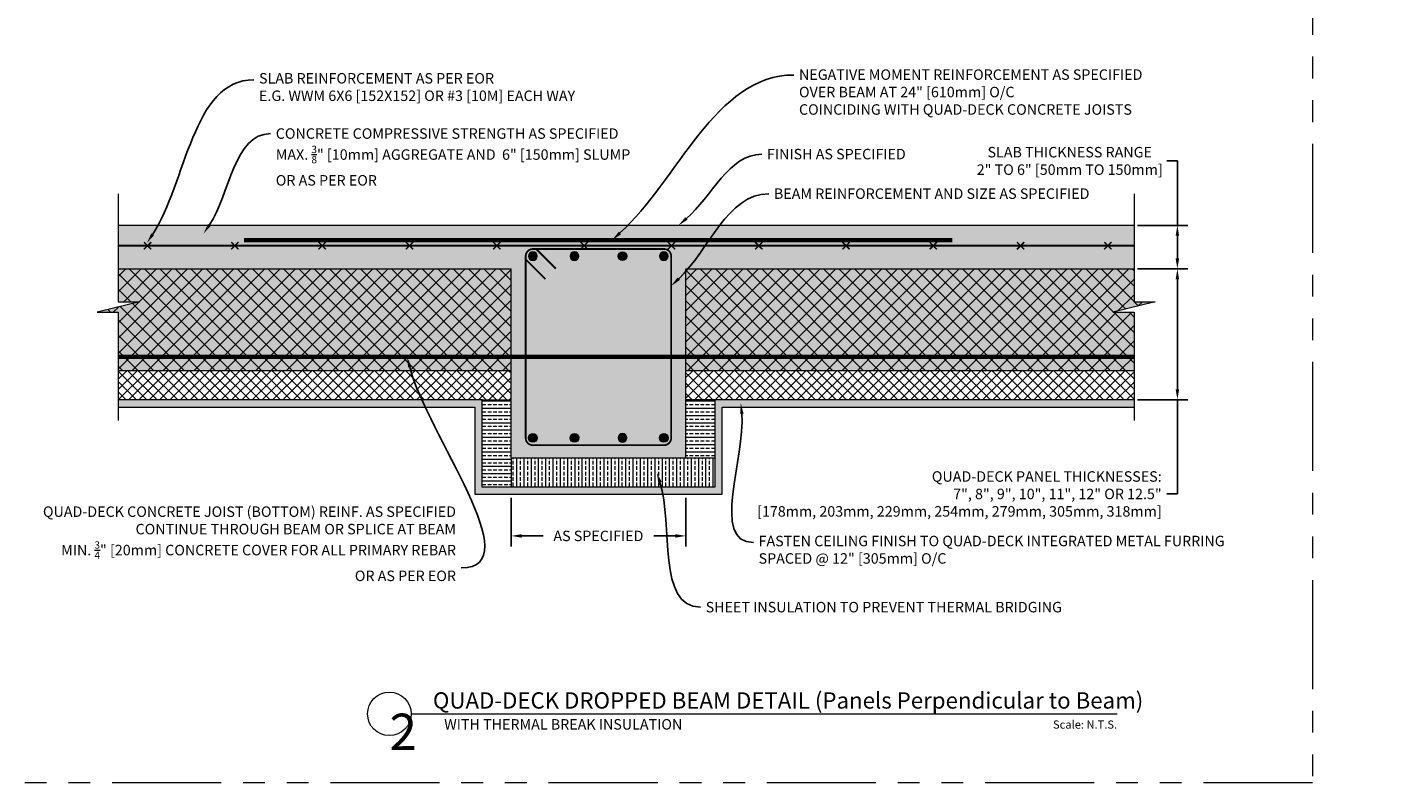
# Model space of a CAD drawing. Units: inches. Extents: x 138 to 1864, y 221 to 341.
# Drawn here: x 434 to 528, y 237 to 289 of the extents above; entities that cross this region are included whole.
import ezdxf
from ezdxf import colors
from ezdxf.entities.mleader import LeaderData, LeaderLine
from ezdxf.enums import TextEntityAlignment as Align
from ezdxf.math import Vec2, Vec3

# ---------------------------------------------------------------- set-up
doc = ezdxf.new("R2018")
doc.units = ezdxf.units.IN
doc.header["$MEASUREMENT"] = 0
doc.linetypes.add('PHANTOM2', pattern=[1.25, 0.625, -0.125, 0.125, -0.125, 0.125, -0.125])
for name, color, linetype, lineweight in [('QD - Dimensions Callouts', 7, 'Continuous', 5), ('QD - Hatch', 7, 'Continuous', 0), ('QD - Object Lines', 7, 'Continuous', 18), ('QD - Object Thinner Lines', 7, 'Continuous', 9)]:
    doc.layers.add(name, color=color, linetype=linetype, lineweight=lineweight)
doc.layers.add('VP Boundary', color=7, linetype='Continuous', plot=False)
doc.styles.get("Standard").update_dxf_attribs({"font": 'arial.ttf'})
doc.styles.add('Tahoma', font='tahoma.ttf')
doc.dimstyles.new('Deck Details', dxfattribs={"dimscale": 4, "dimtxt": 0.18, "dimasz": 0.18, "dimexe": 0.18, "dimexo": 0.0625, "dimgap": 0.09, "dimtad": 0, "dimdec": 4, "dimzin": 3, "dimdsep": 46, "dimlunit": 4, "dimtxsty": 'Standard', "dimcen": 0.09, "dimclrt": 7, "dimadec": 0, "dimazin": 0, "dimtfac": 0.77, "dimtdec": 4, "dimtofl": 0, "dimtmove": 0, "dimatfit": 3, "dimfxl": 1, "dimtolj": 1, "dimtzin": 0, "dimarcsym": 0})
pattern_1 = [(0, (0, -124), (1e-16, 0.5), []), (0, (0.25, -124.25), (1e-16, 0.5), [0.25, -0.125])]

# ---------------------------------------------------------------- blocks, each defined once
blk = doc.blocks.new('_DotBlank')
at = {"color": 0, "linetype": 'ByBlock', "lineweight": -2}
blk.add_line((-0.5, 0), (-1, 0), dxfattribs=at)
blk.add_circle((0, 0), 0.5, dxfattribs=at)
blk = doc.blocks.new('*U248')
at = {"layer": 'QD - Dimensions Callouts'}
blk.add_line((0.842, -0.513), (8.953, -0.513), dxfattribs=at)
blk.add_circle((0.592, -0.513), 0.25, dxfattribs=at)
at = {"layer": 'QD - Dimensions Callouts', "style": 'Tahoma', "flags": 8}
blk.add_attdef('VIEWNAME', text='', height=0.188, dxfattribs=at).set_placement((1.092, -0.511), align=Align.BOTTOM_LEFT)
at = {"layer": 'QD - Dimensions Callouts', "lineweight": 30, "flags": 104}
blk.add_attdef('#', text='', height=0.25, dxfattribs=at).set_placement((0.592, -0.511), align=Align.MIDDLE_CENTER)
at = {"layer": 'QD - Dimensions Callouts', "style": 'Tahoma', "flags": 8}
blk.add_attdef('VPSCALE', text='', height=0.0938, dxfattribs=at).set_placement((8.953, -0.589), align=Align.TOP_RIGHT)
blk = doc.blocks.new('*D97')
at = {"layer": 'Defpoints', "color": 0, "transparency": 16777216}
for p in [(510.417, 272.575), (510.417, 263.575), (513.399, 263.575)]:
    blk.add_point(p, dxfattribs=at)
at = {"layer": 'QD - Dimensions Callouts', "color": 0, "lineweight": -2, "transparency": 16777216}
for p, q in [((510.667, 272.575), (514.119, 272.575)), ((513.399, 271.855), (513.399, 264.295)), ((510.667, 263.575), (514.119, 263.575)), ((513.399, 263.575), (513.399, 257.099)), ((513.399, 257.099), (512.679, 257.099))]:
    blk.add_line(p, q, dxfattribs=at)
at = {"layer": 'QD - Dimensions Callouts', "color": 0, "transparency": 16777216}
for points in [[(513.279, 271.855), (513.519, 271.855), (513.399, 272.575)], [(513.279, 264.295), (513.519, 264.295), (513.399, 263.575)]]:
    blk.add_solid(points, dxfattribs=at)
at = {"layer": 'QD - Dimensions Callouts', "color": 7, "transparency": 16777216, "insert": (512.319, 257.099), "char_height": 0.72, "attachment_point": 6}
blk.add_mtext('\\A1;QUAD-DECK PANEL THICKNESSES:\\P7", 8", 9", 10", 11", 12" OR 12.5"\\P[178mm, 203mm, 229mm, 254mm, 279mm, 305mm, 318mm]', dxfattribs=at)
blk = doc.blocks.new('*U56')
at = {"color": 0, "lineweight": 0, "const_width": 0.1}
for points in [[(-0.25, -0.25), (0.25, 0.25)], [(-0.25, 0.25), (0.25, -0.25)]]:
    blk.add_lwpolyline(points, dxfattribs=at)
blk = doc.blocks.new('*U57')
at = {"layer": 'QD - Hatch', "color": 0, "linetype": 'ByBlock', "lineweight": -2}
for p in [(0, 0), (6, 0), (12, 0), (18, 0), (24, 0), (30, 0), (36, 0), (42, 0), (48, 0), (54, 0), (60, 0)]:
    blk.add_blockref('*U56', p, dxfattribs=at)
at = {"layer": 'QD - Hatch', "color": 0, "linetype": 'ByBlock', "lineweight": -2, "transparency": 16777216}
blk.add_blockref('*U56', (66, 0), dxfattribs=at)
blk = doc.blocks.new('*D100')
at = {"layer": 'Defpoints', "color": 0, "transparency": 16777216}
for p in [(467.607, 257.075), (479.607, 257.075), (479.607, 254.212)]:
    blk.add_point(p, dxfattribs=at)
at = {"layer": 'QD - Dimensions Callouts', "color": 0, "lineweight": -2, "transparency": 16777216}
for p, q in [((467.607, 256.825), (467.607, 253.492)), ((479.607, 256.825), (479.607, 253.492)), ((468.327, 254.212), (469.809, 254.212)), ((478.887, 254.212), (477.406, 254.212))]:
    blk.add_line(p, q, dxfattribs=at)
at = {"layer": 'QD - Dimensions Callouts', "color": 0, "transparency": 16777216}
for points in [[(468.327, 254.332), (468.327, 254.092), (467.607, 254.212)], [(478.887, 254.332), (478.887, 254.092), (479.607, 254.212)]]:
    blk.add_solid(points, dxfattribs=at)
at = {"layer": 'QD - Dimensions Callouts', "color": 7, "transparency": 16777216, "insert": (473.607, 254.212), "char_height": 0.72, "attachment_point": 5}
blk.add_mtext('\\A1;AS SPECIFIED', dxfattribs=at)
blk = doc.blocks.new('rebar single')
at = {"layer": 'QD - Hatch'}
h = blk.add_hatch(color=0, dxfattribs=at)
h.dxf.hatch_style = 1
edge = h.paths.add_edge_path()
edge.add_arc((0, 0), 0.3, 0, 360)
at = {"layer": 'QD - Hatch', "color": 0}
blk.add_circle((0, 0), 0.3, dxfattribs=at)
blk = doc.blocks.new('beam12')
at = {"layer": 'QD - Hatch', "color": 0, "const_width": 0.121}
blk.add_lwpolyline([(0.5, -8.562), (9.5, -8.562, 0.414214), (10, -8.062), (10, 4.438, 0.414214), (9.5, 4.938), (0.5, 4.938, 0.414214), (0, 4.438), (0, -8.062, 0.414214)], format="xyb", close=True, dxfattribs=at)
for points in [[(0.715, 4.938), (2.07, 3.584)], [(0, 4.223), (1.355, 2.868)]]:
    blk.add_lwpolyline(points, dxfattribs=at)
at = {"layer": 'QD - Hatch', "color": 0, "xscale": -1, "rotation": 180}
for p in [(0.5, 4.438), (3.347, 4.438), (9.5, 4.438)]:
    blk.add_blockref('rebar single', p, dxfattribs=at)
at = {"layer": 'QD - Hatch', "color": 0, "rotation": 180}
blk.add_blockref('rebar single', (6.653, 4.438), dxfattribs=at)
at = {"layer": 'QD - Hatch', "color": 0}
for p in [(0.5, -8.062), (3.347, -8.062), (9.5, -8.062)]:
    blk.add_blockref('rebar single', p, dxfattribs=at)
at = {"layer": 'QD - Hatch', "color": 0, "xscale": -1}
blk.add_blockref('rebar single', (6.653, -8.062), dxfattribs=at)
blk = doc.blocks.new('*D165')
at = {"layer": 'Defpoints', "color": 0, "transparency": 16777216}
for p in [(510.417, 275.575), (510.417, 272.575), (513.399, 272.575)]:
    blk.add_point(p, dxfattribs=at)
at = {"layer": 'QD - Dimensions Callouts', "color": 0, "lineweight": -2, "transparency": 16777216}
for p, q in [((512.679, 280.008), (513.399, 280.008)), ((513.399, 280.008), (513.399, 275.575)), ((510.667, 275.575), (514.119, 275.575)), ((513.399, 274.855), (513.399, 273.295)), ((510.667, 272.575), (514.119, 272.575))]:
    blk.add_line(p, q, dxfattribs=at)
at = {"layer": 'QD - Dimensions Callouts', "color": 0, "transparency": 16777216}
for points in [[(513.279, 274.855), (513.519, 274.855), (513.399, 275.575)], [(513.279, 273.295), (513.519, 273.295), (513.399, 272.575)]]:
    blk.add_solid(points, dxfattribs=at)
at = {"layer": 'QD - Dimensions Callouts', "color": 7, "transparency": 16777216, "insert": (506, 280.008), "char_height": 0.72, "attachment_point": 5}
blk.add_mtext('\\A1;SLAB THICKNESS RANGE\\P2" TO 6" [50mm TO 150mm]', dxfattribs=at)

msp = doc.modelspace()

# ---------------------------------------------------------------- hatches: boundary and pattern name
at = {"layer": 'QD - Hatch'}
h = msp.add_hatch(dxfattribs=at)
h.set_pattern_fill('AR-CONC', color=256, scale=0.4)
h.set_pattern_definition([(50, (0, -124), (2.869041, -0.2510085), [0.3, -3.3]), (355, (0, -124), (-0.555005, 3.008769), [0.24, -2.64]), (100.45144, (0.239, -124.021), (2.314035, 2.75776), [0.254961, -2.804568]), (46.1842, (0, -123.2), (4.268965, -0.662077), [0.45, -4.95]), (96.6356, (0.3557, -123.255), (3.738648, 3.896474), [0.38244, -4.206855]), (351.1842, (0, -123.2), (3.738648, 3.896474), [0.36, -3.96]), (21, (0.4, -123.4), (2.387628, -1.6104756), [0.3, -3.3]), (326, (0.4, -123.4), (0.973261, 2.9006), [0.24, -2.64]), (71.45144, (0.599, -123.5342), (3.36089, 1.290125), [0.254961, -2.804568]), (37.5, (0, -124), (0.0486394, 1.3315754), [0, -2.608, 0, -2.68, 0, -2.65]), (7.5, (0, -124), (1.052278, 1.577647), [0, -1.528, 0, -2.548, 0, -1.01]), (327.5, (-0.892, -124), (2.1352897, -0.0902195), [0, -1, 0, -3.12, 0, -4.14]), (317.5, (-1.292, -124), (2.3327447, 0.40042), [0, -1.3, 0, -2.072, 0, -2.94])])
h.paths.add_polyline_path([(479.60728, 272.57546), (467.60728, 272.57546), (467.60728, 259.57546), (479.60728, 259.57546)])
h.paths.add_polyline_path([(440.60513, 275.57546), (440.60513, 272.57546), (510.41721, 272.57546), (510.41721, 275.57546)])
h.paths.add_polyline_path([(479.60728, 272.57546), (479.60728, 265.57546), (510.41721, 265.57546), (510.41721, 269.59564), (508.96177, 269.59564), (511.87266, 270.3214), (510.41721, 270.3214), (510.41721, 272.57546)])
h.paths.add_polyline_path([(467.60728, 265.57546), (467.60728, 272.57546), (440.60513, 272.57546), (440.60513, 270.3214), (442.06057, 270.3214), (439.14968, 269.59564), (440.60513, 269.59564), (440.60513, 265.57546)])
h = msp.add_hatch(dxfattribs=at)
h.set_pattern_fill('ANSI37', color=253, scale=6)
h.set_pattern_definition([(45, (0, -124), (-0.5303301, 0.5303301), []), (135, (0, -124), (-0.5303301, -0.5303301), [])])
h.paths.add_polyline_path([(467.60728, 265.57546), (467.60728, 272.57546), (440.60513, 272.57546), (440.60513, 270.3214), (442.06057, 270.3214), (439.14968, 269.59564), (440.60513, 269.59564), (440.60513, 265.57546)])
h.paths.add_polyline_path([(479.60728, 272.57546), (479.60728, 265.57546), (510.41721, 265.57546), (510.41721, 269.59564), (508.96177, 269.59564), (511.87266, 270.3214), (510.41721, 270.3214), (510.41721, 272.57546)])
h = msp.add_hatch(dxfattribs=at)
h.set_pattern_fill('ANSI37', color=253, scale=4)
h.set_pattern_definition([(45, (0, -124), (-0.3535534, 0.3535534), []), (135, (0, -124), (-0.3535534, -0.3535534), [])])
h.paths.add_polyline_path([(467.60728, 263.57546), (467.60728, 265.57546), (440.60513, 265.57546), (440.60513, 263.57546)])
h.paths.add_polyline_path([(479.60728, 265.57546), (479.60728, 263.57546), (510.41721, 263.57546), (510.41721, 265.57546)])
h = msp.add_hatch(dxfattribs=at)
h.set_pattern_fill('AR-SAND', color=256, scale=0.24)
h.set_pattern_definition([(37.5, (0, -124), (-0.0151184, 0.4624377), [0, -0.3648, 0, -0.408, 0, -0.39]), (7.5, (0, -124), (0.4247464, 0.67731506), [0, -0.1968, 0, -0.3288, 0, -0.126]), (327.5, (-0.2952, -124), (0.74739405, 0.00135817), [0, -0.12, 0, -0.432, 0, -0.564]), (317.5, (-0.2952, -124), (0.7214704, 0.21064214), [0, -0.06, 0, -0.2832, 0, -0.324])])
h.paths.add_polyline_path([(440.60513, 263.07546), (465.10728, 263.07546), (465.10728, 257.07546), (482.10728, 257.07546), (482.10728, 263.07546), (510.41721, 263.07546), (510.41721, 263.57546), (481.60728, 263.57546), (481.60728, 257.57546), (465.60728, 257.57546), (465.60728, 263.57546), (440.60513, 263.57546)])
h = msp.add_hatch(dxfattribs=at)
h.set_pattern_fill('ANSI33', color=253, scale=2, angle=315)
h.set_pattern_definition(pattern_1)
h.paths.add_polyline_path([(467.60728, 259.57546), (467.60728, 263.57546), (465.60728, 263.57546), (465.60728, 257.57546), (467.60728, 257.57546)])
h = msp.add_hatch(dxfattribs=at)
h.set_pattern_fill('ANSI33', color=253, scale=2, angle=315)
h.set_pattern_definition(pattern_1)
h.paths.add_polyline_path([(481.60728, 263.57546), (479.60728, 263.57546), (479.60728, 259.57546), (481.60728, 259.57546)])
h = msp.add_hatch(dxfattribs=at)
h.set_pattern_fill('ANSI33', color=253, scale=2, angle=45)
h.set_pattern_definition([(90, (0, -124), (-0.5, 0), []), (90, (0.25, -123.75), (-0.5, 0), [0.25, -0.125])])
h.paths.add_polyline_path([(481.60728, 259.57546), (479.60728, 259.57546), (467.60728, 259.57546), (467.60728, 257.57546), (481.60728, 257.57546)])

# ---------------------------------------------------------------- linework, layer by layer
at = {"layer": 'QD - Dimensions Callouts'}
for points in [[(440.60513, 277.73906), (440.60513, 270.3214), (442.06057, 270.3214), (439.14968, 269.59564), (440.60513, 269.59564), (440.60513, 262.15096)], [(510.41721, 277.73906), (510.41721, 270.3214), (511.87266, 270.3214), (508.96177, 269.59564), (510.41721, 269.59564), (510.41721, 262.15096)]]:
    msp.add_lwpolyline(points, dxfattribs=at)
at = {"layer": 'QD - Hatch'}
for points, const_width in [([(440.60513, 274.17544), (510.41721, 274.17544)], 0.125), ([(449.24255, 274.56509), (497.93752, 274.56509)], 0.3), ([(440.60513, 266.52546), (510.41721, 266.52546)], 0.3)]:
    msp.add_lwpolyline(points, dxfattribs=dict(at, const_width=const_width))
at = {"layer": 'QD - Object Lines'}
for p, q in [((510.41721, 275.57546), (440.60513, 275.57546)), ((467.60728, 259.57546), (467.60728, 272.57546)), ((479.60728, 259.57546), (479.60728, 272.57546)), ((465.60728, 263.57546), (467.60728, 263.57546)), ((481.60728, 263.57546), (479.60728, 263.57546)), ((467.60728, 259.57546), (467.60728, 257.57546)), ((467.60728, 259.57546), (481.60728, 259.57546))]:
    msp.add_line(p, q, dxfattribs=at)
for points in [[(440.60513, 272.57546), (467.60728, 272.57546)], [(479.60728, 272.57546), (510.41721, 272.57546)], [(467.60728, 265.57546), (440.60513, 265.57546)], [(510.41721, 265.57546), (479.60728, 265.57546)], [(510.41721, 263.57546), (481.60728, 263.57546), (481.60728, 257.57546), (465.60728, 257.57546), (465.60728, 263.57546), (440.60513, 263.57546)]]:
    msp.add_lwpolyline(points, dxfattribs=at)
at = {"layer": 'QD - Object Thinner Lines'}
msp.add_lwpolyline([(440.60513, 263.07546), (465.10728, 263.07546), (465.10728, 257.07546), (482.10728, 257.07546), (482.10728, 263.07546), (510.41721, 263.07546)], dxfattribs=at)
at = {"layer": 'VP Boundary', "color": 254, "linetype": 'PHANTOM2', "lineweight": 0, "ltscale": 12}
msp.add_lwpolyline([(430.72826, 341.17849), (522.68228, 341.17849), (522.68228, 237.23007), (430.72826, 237.23007)], close=True, dxfattribs=at)

# ---------------------------------------------------------------- block references
ref = msp.add_blockref('*U248', (455.69837, 245.03925), dxfattribs=dict(xscale=5.982031850390181, yscale=5.982031850390181, zscale=5.982031850390181))
ref.add_attrib('VPSCALE', 'Scale: N.T.S.', dxfattribs={"layer": 'QD - Dimensions Callouts', "height": 0.5611146, "style": 'Tahoma'}).set_placement((509.2578, 241.51583), align=Align.TOP_RIGHT)
ref.add_attrib('VIEWNAME', 'QUAD-DECK DROPPED BEAM DETAIL (Panels Perpendicular to Beam)', dxfattribs={"layer": 'QD - Dimensions Callouts', "height": 1.121631, "style": 'Tahoma'}).set_placement((462.23194, 241.98303), align=Align.BOTTOM_LEFT)
lines = msp.add_mtext('2', dxfattribs={"layer": 'QD - Dimensions Callouts', "insert": (459.24093, 241.98303), "char_height": 2.5, "attachment_point": 1})
ref.add_attrib('#', '', (459.24093, 241.98303)).embed_mtext(lines)
at = {"layer": 'QD - Hatch'}
for name, p in [('*U57', (442.6243, 274.17544)), ('beam12', (468.60728, 269.01202))]:
    msp.add_blockref(name, p, dxfattribs=at)

# ---------------------------------------------------------------- texts
at = {"layer": 'QD - Object Lines', "color": 7, "insert": (471.18896, 241.2508), "char_height": 0.72, "width": 25.831372, "attachment_point": 5}
msp.add_mtext('\\A1;WITH THERMAL BREAK INSULATION', dxfattribs=at)

# ---------------------------------------------------------------- dimensions: what is measured, and where the dimension line sits
at = {"layer": 'QD - Dimensions Callouts'}
for base, p1, p2, text, override, picture, middle in [((513.39862, 272.57546), (510.41721, 275.57546), (510.41721, 272.57546), 'SLAB THICKNESS RANGE\\P2" TO 6" [50mm TO 150mm]', {"dimtoh": 1, "dimtofl": 1, "dimtmove": 1}, '*D165', (512.2023, 280.00841)), ((513.39862, 263.57546), (510.41721, 272.57546), (510.41721, 263.57546), 'QUAD-DECK PANEL THICKNESSES:\\P7", 8", 9", 10", 11", 12" OR 12.5"\\P[178mm, 203mm, 229mm, 254mm, 279mm, 305mm, 318mm]', {"dimtoh": 1}, '*D97', (498.69043, 257.09856))]:
    dim = msp.add_linear_dim(base=base, p1=p1, p2=p2, angle=90, text=text, dimstyle='Deck Details', override=override, dxfattribs=at)
    dim.commit()
    dim.dimension.update_dxf_attribs({"geometry": picture, "text_midpoint": middle, "dimtype": 160})
dim = msp.add_linear_dim(base=(479.60728, 254.21172), p1=(467.60728, 257.07546), p2=(479.60728, 257.07546), text='AS SPECIFIED', dimstyle='Deck Details', dxfattribs=at)
dim.commit()
dim.dimension.update_dxf_attribs({"geometry": '*D100', "text_midpoint": (473.60728, 254.21172)})

# ---------------------------------------------------------------- leaders
ml = msp.add_multileader_mtext('Standard', dxfattribs=at)
ml.set_content('SLAB REINFORCEMENT AS PER EOR \\PE.G. WWM 6X6 [152X152] OR #3 [10M] EACH WAY ', color=7)
ml.set_leader_properties(color=256)
ml.build(insert=Vec2(0, 0))
ml.multileader.update_dxf_attribs({"leader_type": 2, "text_right_attachment_type": 3, "dogleg_length": 0.36, "arrow_head_size": 0.72, "scale": 4})
ctx = ml.context
ctx.base_point, ctx.scale, ctx.char_height, ctx.arrow_head_size, ctx.landing_gap_size, ctx.plane_origin = Vec3(254.51735, 285.5895), 4, 0.72, 0.72, 0.36, Vec3(245.76998, 282.71203)
ctx.right_attachment = 3
notes = []
notes.append((ctx, [(0, (1, 1, 0), (253.07735, 285.5895), (1, 0), 1.44, [(0, [(247.18126, 274.36798)], 0, [])])]))
ctx.mtext.insert, ctx.mtext.width, ctx.mtext.flow_direction = Vec3(254.87735, 286.04944), 50.3338185, 5
ml = msp.add_multileader_mtext('Standard', dxfattribs=at)
ml.set_content('NEGATIVE MOMENT REINFORCEMENT AS SPECIFIED \\POVER BEAM AT 24" [610mm] O/C \\PCOINCIDING WITH QUAD-DECK CONCRETE JOISTS', color=7)
ml.set_leader_properties(color=256)
ml.build(insert=Vec2(0, 0))
ml.multileader.update_dxf_attribs({"leader_type": 2, "text_right_attachment_type": 3, "dogleg_length": 0.36, "arrow_head_size": 0.72, "scale": 4})
ctx = ml.context
ctx.base_point, ctx.scale, ctx.char_height, ctx.arrow_head_size, ctx.landing_gap_size, ctx.plane_origin = Vec3(291.62931, 285.91569), 4, 0.72, 0.72, 0.36, Vec3(322.7563, 283.46035)
ctx.right_attachment = 3
notes.append((ctx, [(1, (1, 1, 0), (290.18931, 285.91569), (1, 0), 1.44, [(0, [(279.15305, 274.56509)], 0, [])])]))
ctx.mtext.insert, ctx.mtext.width, ctx.mtext.flow_direction = Vec3(291.98931, 286.30369), 50.3338185, 5
ml = msp.add_multileader_mtext('Standard', dxfattribs=at)
ml.set_content('SLAB REINFORCEMENT AS PER EOR \\PE.G. WWM 6X6 [152X152] OR #3 [10M] EACH WAY ', color=7)
ml.set_leader_properties(color=256)
ml.build(insert=Vec2(0, 0))
ml.multileader.update_dxf_attribs({"leader_type": 2, "text_right_attachment_type": 3, "dogleg_length": 0.36, "arrow_head_size": 0.72, "scale": 4})
ctx = ml.context
ctx.base_point, ctx.scale, ctx.char_height, ctx.arrow_head_size, ctx.landing_gap_size, ctx.plane_origin = Vec3(352.2185, 285.5895), 4, 0.72, 0.72, 0.36, Vec3(343.47113, 282.71203)
ctx.right_attachment = 3
notes.append((ctx, [(0, (1, 1, 0), (350.7785, 285.5895), (1, 0), 1.44, [(0, [(344.88241, 274.36798)], 0, [])])]))
ctx.mtext.insert, ctx.mtext.width, ctx.mtext.flow_direction = Vec3(352.5785, 286.04944), 50.3338185, 5
ml = msp.add_multileader_mtext('Standard', dxfattribs=at)
ml.set_content('SLAB REINFORCEMENT AS PER EOR \\PE.G. WWM 6X6 [152X152] OR #3 [10M] EACH WAY ', color=7)
ml.set_leader_properties(color=256)
ml.build(insert=Vec2(0, 0))
ml.multileader.update_dxf_attribs({"leader_type": 2, "text_right_attachment_type": 3, "dogleg_length": 0.36, "arrow_head_size": 0.72, "scale": 4})
ctx = ml.context
ctx.base_point, ctx.scale, ctx.char_height, ctx.arrow_head_size, ctx.landing_gap_size, ctx.plane_origin = Vec3(449.91965, 285.5895), 4, 0.72, 0.72, 0.36, Vec3(441.17228, 282.71203)
ctx.right_attachment = 3
notes.append((ctx, [(0, (1, 1, 0), (448.47965, 285.5895), (1, 0), 1.44, [(0, [(442.58355, 274.36798)], 0, [])])]))
ctx.mtext.insert, ctx.mtext.width, ctx.mtext.flow_direction = Vec3(450.27965, 286.04944), 50.3338185, 5
ml = msp.add_multileader_mtext('Standard', dxfattribs=at)
ml.set_content('NEGATIVE MOMENT REINFORCEMENT AS SPECIFIED \\POVER BEAM AT 24" [610mm] O/C \\PCOINCIDING WITH QUAD-DECK CONCRETE JOISTS', color=7)
ml.set_leader_properties(color=256)
ml.build(insert=Vec2(0, 0))
ml.multileader.update_dxf_attribs({"leader_type": 2, "text_right_attachment_type": 3, "dogleg_length": 0.36, "arrow_head_size": 0.72, "scale": 4})
ctx = ml.context
ctx.base_point, ctx.scale, ctx.char_height, ctx.arrow_head_size, ctx.landing_gap_size, ctx.plane_origin = Vec3(487.0316, 285.91569), 4, 0.72, 0.72, 0.36, Vec3(518.1586, 283.46035)
ctx.right_attachment = 3
notes.append((ctx, [(1, (1, 1, 0), (485.5916, 285.91569), (1, 0), 1.44, [(0, [(474.55535, 274.56509)], 0, [])])]))
ctx.mtext.insert, ctx.mtext.width, ctx.mtext.flow_direction = Vec3(487.3916, 286.30369), 50.3338185, 5
ml = msp.add_multileader_mtext('Standard', dxfattribs=at)
ml.set_content('TRANSVERSE REINFORCEMENT OVER BEAM AS SPECIFIED\\P ', color=7)
ml.set_leader_properties(color=256)
ml.build(insert=Vec2(0, 0))
ml.multileader.update_dxf_attribs({"leader_type": 2, "text_right_attachment_type": 3, "dogleg_length": 0.36, "arrow_head_size": 0.72, "scale": 4})
ctx = ml.context
ctx.base_point, ctx.scale, ctx.char_height, ctx.arrow_head_size, ctx.landing_gap_size, ctx.plane_origin = Vec3(386.67395, 284.09848), 4, 0.72, 0.72, 0.36, Vec3(420.45745, 283.46035)
ctx.right_attachment = 3
notes.append((ctx, [(1, (1, 1, 0), (385.23395, 284.09848), (1, 0), 1.44, [(0, [(376.8542, 274.56509)], 0, [])])]))
ctx.mtext.insert, ctx.mtext.width, ctx.mtext.flow_direction = Vec3(387.03395, 284.45848), 50.3338185, 5
ml = msp.add_multileader_mtext('Standard', dxfattribs=at)
ml.set_content('\\A1;CONCRETE COMPRESSIVE STRENGTH AS SPECIFIED\\PMAX. {\\H0.7x;\\S3/8;\\H1.4286x;" [10mm] AGGREGATE AND  6" [150mm] SLUMP \\POR AS PER EOR}', color=7)
ml.set_leader_properties(color=256)
ml.build(insert=Vec2(0, 0))
ml.multileader.update_dxf_attribs({"leader_type": 2, "text_right_attachment_type": 3, "dogleg_length": 0.36, "arrow_head_size": 0.72, "scale": 4})
ctx = ml.context
ctx.base_point, ctx.scale, ctx.char_height, ctx.arrow_head_size, ctx.landing_gap_size, ctx.plane_origin = Vec3(255.67083, 281.88267), 4, 0.72, 0.72, 0.36, Vec3(248.76959, 275.35866)
ctx.right_attachment = 3
notes.append((ctx, [(0, (1, 1, 0), (254.23083, 281.88267), (1, 0), 1.44, [(0, [(251.06665, 275.00872)], 0, [])])]))
ctx.mtext.insert, ctx.mtext.width, ctx.mtext.flow_direction = Vec3(256.03083, 282.24881), 50.3338185, 5
ml = msp.add_multileader_mtext('Standard', dxfattribs=at)
ml.set_content('\\A1;CONCRETE COMPRESSIVE STRENGTH AS SPECIFIED\\PMAX. {\\H0.7x;\\S3/8;\\H1.4286x;" [10mm] AGGREGATE AND  6" [150mm] SLUMP \\POR AS PER EOR}', color=7)
ml.set_leader_properties(color=256)
ml.build(insert=Vec2(0, 0))
ml.multileader.update_dxf_attribs({"leader_type": 2, "text_right_attachment_type": 3, "dogleg_length": 0.36, "arrow_head_size": 0.72, "scale": 4})
ctx = ml.context
ctx.base_point, ctx.scale, ctx.char_height, ctx.arrow_head_size, ctx.landing_gap_size, ctx.plane_origin = Vec3(353.37198, 281.88267), 4, 0.72, 0.72, 0.36, Vec3(346.47074, 275.35866)
ctx.right_attachment = 3
notes.append((ctx, [(0, (1, 1, 0), (351.93198, 281.88267), (1, 0), 1.44, [(0, [(348.7678, 275.00872)], 0, [])])]))
ctx.mtext.insert, ctx.mtext.width, ctx.mtext.flow_direction = Vec3(353.73198, 282.24881), 50.3338185, 5
ml = msp.add_multileader_mtext('Standard', dxfattribs=at)
ml.set_content('\\A1;CONCRETE COMPRESSIVE STRENGTH AS SPECIFIED\\PMAX. {\\H0.7x;\\S3/8;\\H1.4286x;" [10mm] AGGREGATE AND  6" [150mm] SLUMP \\POR AS PER EOR}', color=7)
ml.set_leader_properties(color=256)
ml.build(insert=Vec2(0, 0))
ml.multileader.update_dxf_attribs({"leader_type": 2, "text_right_attachment_type": 3, "dogleg_length": 0.36, "arrow_head_size": 0.72, "scale": 4})
ctx = ml.context
ctx.base_point, ctx.scale, ctx.char_height, ctx.arrow_head_size, ctx.landing_gap_size, ctx.plane_origin = Vec3(451.07312, 281.88267), 4, 0.72, 0.72, 0.36, Vec3(444.17189, 275.35866)
ctx.right_attachment = 3
notes.append((ctx, [(0, (1, 1, 0), (449.63312, 281.88267), (1, 0), 1.44, [(0, [(446.46895, 275.00872)], 0, [])])]))
ctx.mtext.insert, ctx.mtext.width, ctx.mtext.flow_direction = Vec3(451.43312, 282.24881), 50.3338185, 5
ml = msp.add_multileader_mtext('Standard', dxfattribs=at)
ml.set_content('FINISH AS SPECIFIED', color=7)
ml.set_leader_properties(color=256)
ml.build(insert=Vec2(0, 0))
ml.multileader.update_dxf_attribs({"leader_type": 2, "text_right_attachment_type": 3, "dogleg_length": 0.36, "arrow_head_size": 0.72, "scale": 4})
ctx = ml.context
ctx.base_point, ctx.scale, ctx.char_height, ctx.arrow_head_size, ctx.landing_gap_size, ctx.plane_origin = Vec3(289.43119, 280.46935), 4, 0.72, 0.72, 0.36, Vec3(278.33407, 279.501)
ctx.right_attachment = 3
notes.append((ctx, [(0, (1, 1, 0), (287.99119, 280.46935), (1, 0), 1.44, [(0, [(283.70671, 275.57546)], 0, [])])]))
ctx.mtext.insert, ctx.mtext.width, ctx.mtext.flow_direction = Vec3(289.79119, 280.83549), 50.3338185, 5
ml = msp.add_multileader_mtext('Standard', dxfattribs=at)
ml.set_content('FINISH AS SPECIFIED', color=7)
ml.set_leader_properties(color=256)
ml.build(insert=Vec2(0, 0))
ml.multileader.update_dxf_attribs({"leader_type": 2, "text_right_attachment_type": 3, "dogleg_length": 0.36, "arrow_head_size": 0.72, "scale": 4})
ctx = ml.context
ctx.base_point, ctx.scale, ctx.char_height, ctx.arrow_head_size, ctx.landing_gap_size, ctx.plane_origin = Vec3(387.49234, 280.83549), 4, 0.72, 0.72, 0.36, Vec3(376.03522, 279.501)
ctx.right_attachment = 3
notes.append((ctx, [(0, (1, 1, 0), (386.05234, 280.83549), (1, 0), 1.44, [(0, [(381.40786, 275.57546)], 0, [])])]))
ctx.mtext.insert, ctx.mtext.width, ctx.mtext.flow_direction = Vec3(387.85234, 281.20163), 50.3338185, 5
ml = msp.add_multileader_mtext('Standard', dxfattribs=at)
ml.set_content('FINISH AS SPECIFIED', color=7)
ml.set_leader_properties(color=256)
ml.build(insert=Vec2(0, 0))
ml.multileader.update_dxf_attribs({"leader_type": 2, "text_right_attachment_type": 3, "dogleg_length": 0.36, "arrow_head_size": 0.72, "scale": 4})
ctx = ml.context
ctx.base_point, ctx.scale, ctx.char_height, ctx.arrow_head_size, ctx.landing_gap_size, ctx.plane_origin = Vec3(484.83349, 280.46935), 4, 0.72, 0.72, 0.36, Vec3(473.73637, 279.501)
ctx.right_attachment = 3
notes.append((ctx, [(0, (1, 1, 0), (483.39349, 280.46935), (1, 0), 1.44, [(0, [(479.10901, 275.57546)], 0, [])])]))
ctx.mtext.insert, ctx.mtext.width, ctx.mtext.flow_direction = Vec3(485.19349, 280.83549), 50.3338185, 5
ml = msp.add_multileader_mtext('Standard', dxfattribs=at)
ml.set_content('BEAM REINFORCEMENT AND SIZE AS SPECIFIED', color=7)
ml.set_leader_properties(color=256)
ml.build(insert=Vec2(0, 0))
ml.multileader.update_dxf_attribs({"leader_type": 2, "text_right_attachment_type": 3, "dogleg_length": 0.36, "arrow_head_size": 0.72, "scale": 4})
ctx = ml.context
ctx.base_point, ctx.scale, ctx.char_height, ctx.arrow_head_size, ctx.landing_gap_size, ctx.plane_origin = Vec3(289.90596, 277.74901), 4, 0.72, 0.72, 0.36, Vec3(279.12247, 282.90497)
ctx.right_attachment = 3
notes.append((ctx, [(0, (1, 1, 0), (288.46596, 277.74901), (1, 0), 1.44, [(0, [(283.20498, 271.41079)], 0, [])])]))
ctx.mtext.insert, ctx.mtext.width, ctx.mtext.flow_direction = Vec3(290.26596, 278.11515), 50.3338185, 5
ml = msp.add_multileader_mtext('Standard', dxfattribs=at)
ml.set_content('BEAM REINFORCEMENT AND SIZE AS SPECIFIED', color=7)
ml.set_leader_properties(color=256)
ml.build(insert=Vec2(0, 0))
ml.multileader.update_dxf_attribs({"leader_type": 2, "text_right_attachment_type": 3, "dogleg_length": 0.36, "arrow_head_size": 0.72, "scale": 4})
ctx = ml.context
ctx.base_point, ctx.scale, ctx.char_height, ctx.arrow_head_size, ctx.landing_gap_size, ctx.plane_origin = Vec3(387.60711, 277.74901), 4, 0.72, 0.72, 0.36, Vec3(376.82362, 282.90497)
ctx.right_attachment = 3
notes.append((ctx, [(0, (1, 1, 0), (386.16711, 277.74901), (1, 0), 1.44, [(0, [(380.90613, 271.41079)], 0, [])])]))
ctx.mtext.insert, ctx.mtext.width, ctx.mtext.flow_direction = Vec3(387.96711, 278.11515), 50.3338185, 5
ml = msp.add_multileader_mtext('Standard', dxfattribs=at)
ml.set_content('BEAM REINFORCEMENT AND SIZE AS SPECIFIED', color=7)
ml.set_leader_properties(color=256)
ml.build(insert=Vec2(0, 0))
ml.multileader.update_dxf_attribs({"leader_type": 2, "text_right_attachment_type": 3, "dogleg_length": 0.36, "arrow_head_size": 0.72, "scale": 4})
ctx = ml.context
ctx.base_point, ctx.scale, ctx.char_height, ctx.arrow_head_size, ctx.landing_gap_size, ctx.plane_origin = Vec3(485.30826, 277.74901), 4, 0.72, 0.72, 0.36, Vec3(474.52477, 282.90497)
ctx.right_attachment = 3
notes.append((ctx, [(0, (1, 1, 0), (483.86826, 277.74901), (1, 0), 1.44, [(0, [(478.60728, 271.41079)], 0, [])])]))
ctx.mtext.insert, ctx.mtext.width, ctx.mtext.flow_direction = Vec3(485.66826, 278.11515), 50.3338185, 5
ml = msp.add_multileader_mtext('Standard', dxfattribs=at)
ml.set_content('QUAD-DECK CONCRETE JOIST (BOTTOM) REINFORCEMENT AS SPECIFIED\\P{\\A1;MIN. \\H0.7x;\\S3/4;\\H1.4286x;" [20mm] CONCRETE COVER FOR ALL PRIMARY REBAR\\POR AS PER EOR}', color=7)
ml.set_leader_properties(color=256)
ml.set_arrow_properties(name='DOTBLANK')
ml.build(insert=Vec2(0, 0))
ml.multileader.update_dxf_attribs({"leader_type": 2, "text_right_attachment_type": 3, "dogleg_length": 0.36, "arrow_head_size": 1.08, "scale": 4})
ctx = ml.context
ctx.base_point, ctx.scale, ctx.char_height, ctx.arrow_head_size, ctx.landing_gap_size, ctx.plane_origin = Vec3(348.09053, 247.6199), 4, 0.72, 1.08, 0.36, Vec3(351.5332, 263.57546)
ctx.right_attachment = 3
notes.append((ctx, [(0, (1, 1, 0), (346.65053, 247.6199), (1, 0), 1.44, [(1, [(347.03703, 266.68578), (349.02522, 266.68578)], 0, [])])]))
ctx.mtext.insert, ctx.mtext.width, ctx.mtext.defined_height, ctx.mtext.flow_direction = Vec3(348.45053, 247.98604), 48.8016483, 3.15543, 5
ml = msp.add_multileader_mtext('Standard', dxfattribs=at)
ml.set_content('QUAD-DECK CONCRETE JOIST (BOTTOM) REINF. AS SPECIFIED\\PCONTINUE THROUGH BEAM {\\C256;OR SPLICE AT BEAM\\A1;\\C7;\\PMIN. \\H0.7x;\\S3/4;\\H1.4286x;" [20mm] CONCRETE COVER FOR ALL PRIMARY REBAR\\POR AS PER EOR}', color=7)
ml.set_leader_properties(color=256)
ml.build(insert=Vec2(0, 0))
ml.multileader.update_dxf_attribs({"leader_type": 2, "text_right_attachment_type": 3, "dogleg_length": 0.36, "arrow_head_size": 0.72, "scale": 4})
ctx = ml.context
ctx.base_point, ctx.scale, ctx.char_height, ctx.arrow_head_size, ctx.landing_gap_size, ctx.plane_origin = Vec3(432.42788, 255.87498), 4, 0.72, 0.72, 0.36, Vec3(459.38536, 263.57546)
ctx.right_attachment, ctx.text_align_type = 3, 2
notes.append((ctx, [(1, (1, 1, 0), (465.61811, 252.00965), (-1, 0), 1.44, [(0, [(460.46186, 266.52546)], 0, [])])]))
ctx.mtext.insert, ctx.mtext.width, ctx.mtext.defined_height, ctx.mtext.alignment, ctx.mtext.flow_direction = Vec3(463.81811, 256.24111), 42.7842449, 3.15543, 3, 5
ml = msp.add_multileader_mtext('Standard', dxfattribs=at)
ml.set_content('SHEET INSULATION TO PREVENT THERMAL BRIDGING ', color=7)
ml.set_leader_properties(color=256)
ml.build(insert=Vec2(0, 0))
ml.multileader.update_dxf_attribs({"leader_type": 2, "text_right_attachment_type": 3, "dogleg_length": 0.36, "arrow_head_size": 0.72, "scale": 4})
ctx = ml.context
ctx.base_point, ctx.scale, ctx.char_height, ctx.arrow_head_size, ctx.landing_gap_size, ctx.plane_origin = Vec3(289.21406, 258.55367), 4, 0.72, 0.72, 0.36, Vec3(284.81521, 263.07546)
ctx.right_attachment = 3
notes.append((ctx, [(1, (1, 1, 0), (287.77406, 258.55367), (1, 0), 1.44, [(0, [(282.85784, 264.05898)], 0, [])])]))
ctx.mtext.insert, ctx.mtext.width, ctx.mtext.flow_direction = Vec3(289.57406, 258.91981), 44.2083746, 5
ml = msp.add_multileader_mtext('Standard', dxfattribs=at)
ml.set_content('FASTEN CEILING FINISH TO QUAD-DECK INTEGRATED METAL FURRING \\PSPACED @ 12" [305mm] O/C', color=7)
ml.set_leader_properties(color=256)
ml.build(insert=Vec2(0, 0))
ml.multileader.update_dxf_attribs({"leader_type": 2, "text_right_attachment_type": 3, "dogleg_length": 0.36, "arrow_head_size": 0.72, "scale": 4})
ctx = ml.context
ctx.base_point, ctx.scale, ctx.char_height, ctx.arrow_head_size, ctx.landing_gap_size, ctx.plane_origin = Vec3(349.77708, 250.95916), 4, 0.72, 0.72, 0.36, Vec3(381.73183, 263.07546)
ctx.right_attachment = 3
notes.append((ctx, [(1, (1, 1, 0), (348.33708, 250.95916), (1, 0), 1.44, [(0, [(351.95738, 263.07546)], 0, [])])]))
ctx.mtext.insert, ctx.mtext.width, ctx.mtext.flow_direction = Vec3(350.13708, 251.425), 44.2083746, 5
ml = msp.add_multileader_mtext('Standard', dxfattribs=at)
ml.set_content('FASTEN CEILING FINISH TO QUAD-DECK INTEGRATED METAL FURRING \\PSPACED @ 12" [305mm] O/C', color=7)
ml.set_leader_properties(color=256)
ml.build(insert=Vec2(0, 0))
ml.multileader.update_dxf_attribs({"leader_type": 2, "text_right_attachment_type": 3, "dogleg_length": 0.36, "arrow_head_size": 0.72, "scale": 4})
ctx = ml.context
ctx.base_point, ctx.scale, ctx.char_height, ctx.arrow_head_size, ctx.landing_gap_size, ctx.plane_origin = Vec3(484.25608, 253.75608), 4, 0.72, 0.72, 0.36, Vec3(514.39674, 263.33841)
ctx.right_attachment = 3
notes.append((ctx, [(1, (1, 1, 0), (482.81608, 253.75608), (1, 0), 1.44, [(0, [(483.39721, 263.33841)], 0, [])])]))
ctx.mtext.insert, ctx.mtext.width, ctx.mtext.flow_direction = Vec3(484.61608, 254.22192), 44.2083746, 5
ml = msp.add_multileader_mtext('Standard', dxfattribs=at)
ml.set_content('SHEET INSULATION TO PREVENT THERMAL BRIDGING ', color=7)
ml.set_leader_properties(color=256)
ml.build(insert=Vec2(0, 0))
ml.multileader.update_dxf_attribs({"leader_type": 2, "text_right_attachment_type": 3, "dogleg_length": 0.36, "arrow_head_size": 0.72, "scale": 4})
ctx = ml.context
ctx.base_point, ctx.scale, ctx.char_height, ctx.arrow_head_size, ctx.landing_gap_size, ctx.plane_origin = Vec3(388.19317, 250.70359), 4, 0.72, 0.72, 0.36, Vec3(382.51636, 263.07546)
ctx.right_attachment = 3
notes.append((ctx, [(1, (1, 1, 0), (386.75317, 250.70359), (1, 0), 1.44, [(0, [(382.94887, 261.21489)], 0, [])])]))
ctx.mtext.insert, ctx.mtext.width, ctx.mtext.flow_direction = Vec3(388.55317, 251.06973), 44.2083746, 5
ml = msp.add_multileader_mtext('Standard', dxfattribs=at)
ml.set_content('SHEET INSULATION TO PREVENT THERMAL BRIDGING ', color=7)
ml.set_leader_properties(color=256)
ml.build(insert=Vec2(0, 0))
ml.multileader.update_dxf_attribs({"leader_type": 2, "text_right_attachment_type": 3, "dogleg_length": 0.36, "arrow_head_size": 0.72, "scale": 4})
ctx = ml.context
ctx.base_point, ctx.scale, ctx.char_height, ctx.arrow_head_size, ctx.landing_gap_size, ctx.plane_origin = Vec3(480.61754, 249.3065), 4, 0.72, 0.72, 0.36, Vec3(480.21751, 263.07546)
ctx.right_attachment = 3
notes.append((ctx, [(1, (1, 1, 0), (479.17754, 249.3065), (1, 0), 1.44, [(0, [(477.61556, 258.57546)], 0, [])])]))
ctx.mtext.insert, ctx.mtext.width, ctx.mtext.flow_direction = Vec3(480.97754, 249.67264), 44.2083746, 5
for ctx, leaders in notes:
    for number, flags, end, landing, length, lines in leaders:
        leader = LeaderData()
        leader.index, (leader.has_last_leader_line, leader.has_dogleg_vector, leader.attachment_direction) = number, flags
        leader.last_leader_point, leader.dogleg_vector, leader.dogleg_length = Vec3(end), Vec3(landing), length
        for number, points, colour, breaks in lines:
            line = LeaderLine()
            line.index, line.vertices, line.color, line.breaks = number, Vec3.list(points), colors.encode_raw_color(colour), breaks
            leader.lines.append(line)
        ctx.leaders.append(leader)

doc.saveas('drawing.dxf')
